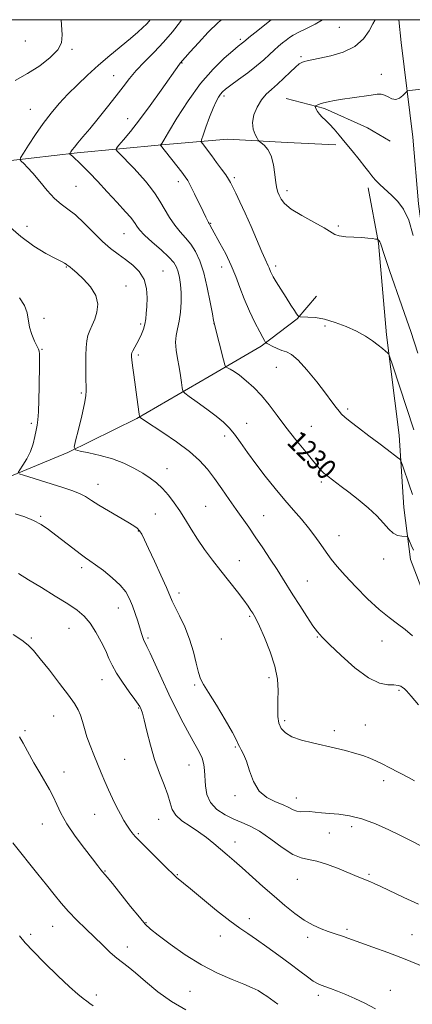
# Model space of a CAD drawing. Extents: x 2177300 to 2180200, y 359800 to 362700.
# Drawn here: x 2178213 to 2178368, y 362112 to 362500 of the extents above; entities that cross this region are included whole.
import ezdxf

# ---------------------------------------------------------------- set-up
doc = ezdxf.new("R2010")
doc.units = 0
doc.header["$MEASUREMENT"] = 0
for name, color, linetype, lineweight in [('32000', 7, 'Continuous', 0), ('DTM HARD BREAKLINE', 7, 'Continuous', 0), ('DTM SPOT ELEVATION', 2, 'Continuous', 13), ('INDEX CONTOUR', 41, 'Continuous', 13), ('INDEX CONTOUR LABEL', 244, 'Continuous', 0), ('INTERMEDIATE CONTOUR', 44, 'Continuous', 0)]:
    doc.layers.add(name, color=color, linetype=linetype, lineweight=lineweight)
doc.styles.add('Style-ITALICS', font='ITALICS.shx')

msp = doc.modelspace()

# ---------------------------------------------------------------- linework, layer by layer
at = {"layer": '32000', "flags": 128}
msp.add_lwpolyline([(2177500, 360000), (2180000, 360000), (2180000, 362500), (2177500, 362500), (2177500, 360000)], dxfattribs=at)
at = {"layer": 'DTM HARD BREAKLINE'}
for points in [[(2178362.449, 362500, 1223.198), (2178363.41, 362490.99, 1222.97), (2178367.91, 362453.73, 1221.07), (2178370.17, 362427.43, 1221.4), (2178374.22, 362397.18, 1221.64), (2178376.52, 362371.45, 1222.73), (2178384.3, 362336.03, 1224.4), (2178387.93, 362322.08, 1225.02)], [(2178057.38, 362492.61, 1240.01), (2178081.86, 362480.64, 1239.02), (2178116.12, 362474.46, 1237.88), (2178139.26, 362466.94, 1236.59), (2178168.19, 362454.97, 1235.79), (2178208.68, 362444.36, 1234.45), (2178235.8, 362447.51, 1231.7), (2178269.15, 362450.68, 1227.95), (2178294.95, 362452.94, 1224.67)], [(2178318.05, 362468.99, 1222.86), (2178333.18, 362465.01, 1221.72), (2178350.09, 362457.47, 1220.68), (2178359, 362452.15, 1219.96)], [(2178294.95, 362452.94, 1224.67), (2178318.52, 362451.64, 1223.39), (2178337.65, 362450.78, 1222.44)], [(2178350.4, 362433.73, 1222.54), (2178354.44, 362411.95, 1224.11), (2178357.61, 362375.92, 1225.68), (2178362.56, 362336.35, 1227.34), (2178364.38, 362307.88, 1229.29), (2178367.08, 362287.43, 1230.57), (2178375.12, 362266.09, 1231.24), (2178384.49, 362249.21, 1231.57), (2178391.48, 362238.36, 1232.02)], [(2178063.75, 362271.03, 1248.42), (2178089.98, 362277.3, 1247.28), (2178128.21, 362291.59, 1245.14), (2178163.33, 362304.98, 1242.72), (2178199.78, 362316.16, 1239.16), (2178232.23, 362329.55, 1236.16), (2178259.34, 362342.93, 1234.12), (2178287.78, 362359.43, 1230.79), (2178308.22, 362371.47, 1228.28), (2178322.44, 362382.17, 1226.09), (2178329.99, 362391.08, 1225.09)]]:
    msp.add_polyline3d(points, dxfattribs=at)
at = {"layer": 'DTM SPOT ELEVATION'}
for p in [(2178338.99, 362497.01, 1225.15), (2178215.44, 362491.58, 1237.1), (2178300.06, 362492.24, 1228.31), (2178233.87, 362488.32, 1235.79), (2178323.88, 362485.41, 1224.23), (2178277.12, 362482.89, 1229.91), (2178250.2, 362477.92, 1232.85), (2178355.56, 362478.52, 1222.8), (2178293.58, 362469.99, 1225.65), (2178217.37, 362464.7, 1234.9), (2178255.75, 362461.07, 1230.7), (2178297.67, 362437.85, 1225.7), (2178235.34, 362434.41, 1233.1), (2178275.69, 362436.26, 1228.5), (2178318.41, 362432.69, 1223.53), (2178216.15, 362418.66, 1235.3), (2178288.36, 362419.83, 1227.9), (2178338.67, 362418.72, 1223.8), (2178254.32, 362415.76, 1232.9), (2178231.59, 362402.64, 1236.1), (2178292.67, 362402.63, 1228.67), (2178313.95, 362403, 1225.61), (2178269.58, 362401.07, 1233.2), (2178255.1, 362395.08, 1235.2), (2178222.8, 362382.44, 1237.9), (2178260.81, 362380.22, 1234.3), (2178289.64, 362380.26, 1230.02), (2178333.36, 362379.32, 1226.4), (2178222.01, 362370.15, 1237.9), (2178259.95, 362367.91, 1233.7), (2178314.25, 362363.12, 1228.9), (2178237.56, 362352.97, 1236.2), (2178342.34, 362346.65, 1227.7), (2178217.87, 362341.04, 1238.3), (2178302.59, 362341.06, 1231.2), (2178327.95, 362339.89, 1229.1), (2178293.96, 362336.02, 1232.5), (2178271.2, 362323.13, 1235.4), (2178244.06, 362317.07, 1237.3), (2178331.93, 362317.91, 1230.3), (2178266.64, 362305.4, 1236.89), (2178286.45, 362308.36, 1235.1), (2178221.45, 362304.41, 1239.8), (2178309.18, 362304.65, 1233.1), (2178259.91, 362298.69, 1238.1), (2178338.88, 362296.84, 1231.3), (2178299.73, 362286.91, 1235.3), (2178356.46, 362287.6, 1230.56), (2178237.6, 362284.14, 1240.4), (2178326.39, 362278.92, 1233.1), (2178275.9, 362274.27, 1237.53), (2178252.07, 362268.26, 1240.76), (2178303.69, 362264.98, 1236.2), (2178232.67, 362260.33, 1242.9), (2178217.87, 362256.46, 1243.8), (2178263.72, 362256.45, 1239.75), (2178292.62, 362256.1, 1236.81), (2178330.37, 362256.9, 1234.1), (2178355.77, 362255.26, 1232.7), (2178245.6, 362240.1, 1242.7), (2178311.31, 362240.86, 1236.5), (2178282.08, 362238.01, 1238.21), (2178362.52, 362235.92, 1234.2), (2178260.06, 362228.96, 1242.1), (2178226.65, 362225.73, 1244.9), (2178317.51, 362223.96, 1235.62), (2178349.23, 362222.19, 1235.1), (2178215.4, 362219.99, 1245.8), (2178337.03, 362220, 1235.6), (2178298.05, 362213.55, 1238.14), (2178254.53, 362208.75, 1242.9), (2178279.86, 362206.55, 1240.9), (2178230.67, 362203.73, 1245.4), (2178356.46, 362200.35, 1236.5), (2178297.97, 362194.45, 1238.32), (2178322.08, 362193.5, 1237.37), (2178242.78, 362187, 1244.9), (2178222.11, 362183.3, 1246.7), (2178267.98, 362185.14, 1242.7), (2178343.88, 362182.27, 1238.5), (2178259.89, 362179.42, 1243.8), (2178335.13, 362179.72, 1239.1), (2178298.03, 362176.2, 1241.4), (2178246.83, 362164.72, 1245.9), (2178275.29, 362163.31, 1243.9), (2178350.68, 362163.4, 1239.8), (2178322.43, 362161.41, 1240.8), (2178226.17, 362142.95, 1248.8), (2178262.95, 362144.39, 1245.9), (2178303.56, 362145.97, 1243.4), (2178217.61, 362139.87, 1249.6), (2178292.2, 362139.14, 1244.7), (2178326.55, 362138.69, 1242.4), (2178342.06, 362141.83, 1241.7), (2178367.56, 362139.63, 1241.1), (2178255.63, 362134.84, 1247.4), (2178243.4, 362115.96, 1249.5), (2178280.3, 362117.41, 1246.9), (2178330.72, 362115.8, 1244.4), (2178359.04, 362117.7, 1243.3)]:
    msp.add_point(p, dxfattribs=at)
at = {"layer": 'INDEX CONTOUR'}
for points in [[(2178368.214, 362291.111, 1230), (2178367.272, 362293.119, 1230), (2178366.609, 362294.674, 1230), (2178366.188, 362295.736, 1230), (2178365.933, 362296.299, 1230), (2178365.597, 362296.507, 1230), (2178363.618, 362296.585, 1230), (2178361.957, 362296.908, 1230), (2178360.177, 362297.781, 1230), (2178358.435, 362299.41, 1230), (2178356.452, 362301.72, 1230), (2178353.836, 362304.566, 1230), (2178350.361, 362307.766, 1230), (2178346.472, 362311.001, 1230), (2178342.78, 362313.914, 1230), (2178339.778, 362316.224, 1230), (2178334.627, 362320.098, 1230), (2178333.78, 362320.759, 1230), (2178333.082, 362321.348, 1230), (2178332.313, 362322.08, 1230), (2178331.09, 362323.414, 1230), (2178328.992, 362325.873, 1230), (2178325.775, 362329.769, 1230), (2178321.896, 362334.583, 1230), (2178317.989, 362339.59, 1230), (2178314.539, 362344.19, 1230), (2178311.44, 362348.294, 1230), (2178308.437, 362351.94, 1230), (2178305.359, 362355.146, 1230), (2178302.369, 362357.844, 1230), (2178299.711, 362359.946, 1230), (2178297.586, 362361.404, 1230), (2178296.018, 362362.321, 1230), (2178294.985, 362362.845, 1230), (2178294.415, 362363.213, 1230), (2178294.027, 362364.042, 1230), (2178293.487, 362366.043, 1230), (2178290.029, 362379.401, 1230), (2178289.707, 362380.572, 1230), (2178289.523, 362381.57, 1230), (2178289.063, 362384.15, 1230), (2178288.229, 362388.769, 1230), (2178287.073, 362394.549, 1230), (2178285.695, 362400.279, 1230), (2178284.164, 362404.992, 1230), (2178282.476, 362408.696, 1230), (2178280.605, 362411.647, 1230), (2178278.548, 362414.116, 1230), (2178276.396, 362416.453, 1230), (2178274.263, 362419.025, 1230), (2178272.238, 362422.08, 1230), (2178268.448, 362428.571, 1230), (2178266.607, 362431.386, 1230), (2178264.714, 362433.928, 1230), (2178262.688, 362436.391, 1230), (2178260.49, 362438.911, 1230), (2178258.244, 362441.388, 1230), (2178256.116, 362443.663, 1230), (2178254.256, 362445.595, 1230), (2178251.714, 362448.156, 1230), (2178251.205, 362448.771, 1230), (2178251.355, 362449.386, 1230), (2178252.292, 362450.526, 1230), (2178254.118, 362452.653, 1230), (2178256.824, 362455.942, 1230), (2178260.375, 362460.509, 1230), (2178264.609, 362466.248, 1230), (2178268.868, 362472.185, 1230), (2178276.116, 362482.432, 1230), (2178276.424, 362482.823, 1230), (2178278.402, 362485.126, 1230), (2178280.366, 362487.348, 1230), (2178283.557, 362490.884, 1230), (2178287.449, 362495.037, 1230), (2178291.32, 362498.875, 1230), (2178292.629, 362500, 1230)], [(2178370.193, 362151.623, 1240), (2178364.387, 362154.32, 1240), (2178355.402, 362158.635, 1240), (2178352.731, 362159.88, 1240), (2178350.958, 362160.649, 1240), (2178346.017, 362162.635, 1240), (2178338.967, 362165.548, 1240), (2178334.396, 362167.314, 1240), (2178330.167, 362168.667, 1240), (2178326.848, 362169.336, 1240), (2178323.944, 362169.935, 1240), (2178320.697, 362171.302, 1240), (2178316.585, 362173.978, 1240), (2178312.019, 362177.316, 1240), (2178307.649, 362180.372, 1240), (2178303.946, 362182.452, 1240), (2178300.689, 362183.868, 1240), (2178297.477, 362185.178, 1240), (2178294.071, 362186.857, 1240), (2178290.848, 362189.027, 1240), (2178288.34, 362191.723, 1240), (2178286.925, 362194.915, 1240), (2178286.339, 362198.299, 1240), (2178286.014, 362204.263, 1240), (2178285.682, 362206.721, 1240), (2178284.991, 362209.122, 1240), (2178283.803, 362211.719, 1240), (2178282.132, 362214.76, 1240), (2178280.025, 362218.497, 1240), (2178277.547, 362223.105, 1240), (2178274.813, 362228.452, 1240), (2178271.954, 362234.331, 1240), (2178269.123, 362240.437, 1240), (2178264.576, 362250.502, 1240), (2178263.316, 362253.16, 1240), (2178262.603, 362254.576, 1240), (2178262.151, 362255.526, 1240), (2178261.714, 362256.674, 1240), (2178261.195, 362258.25, 1240), (2178259.693, 362263.084, 1240), (2178258.71, 362266.129, 1240), (2178257.642, 362269.172, 1240), (2178256.486, 362271.968, 1240), (2178254.964, 362274.629, 1240), (2178252.733, 362277.36, 1240), (2178249.626, 362280.264, 1240), (2178246.181, 362283.052, 1240), (2178243.111, 362285.338, 1240), (2178240.895, 362286.895, 1240), (2178239.087, 362288.139, 1240), (2178237.008, 362289.647, 1240), (2178234.17, 362291.827, 1240), (2178227.522, 362297.031, 1240), (2178224.52, 362299.297, 1240), (2178221.666, 362301.204, 1240), (2178218.642, 362302.804, 1240), (2178215.212, 362304.167, 1240), (2178211.45, 362305.423, 1240)], [(2178242.098, 362111.651, 1250), (2178240.838, 362112.563, 1250), (2178239.629, 362113.471, 1250), (2178238.189, 362114.525, 1250), (2178236.079, 362116.212, 1250), (2178232.818, 362119.104, 1250), (2178228.193, 362123.491, 1250), (2178223.063, 362128.536, 1250), (2178218.553, 362133.118, 1250), (2178215.452, 362136.466, 1250), (2178213.196, 362139.185, 1250)]]:
    msp.add_polyline3d(points, dxfattribs=at)
at = {"layer": 'INTERMEDIATE CONTOUR'}
for points in [[(2178211.444, 362476.013, 1236), (2178216.322, 362478.763, 1236), (2178221.121, 362481.866, 1236), (2178225.299, 362485.088, 1236), (2178228.294, 362488.133, 1236), (2178229.734, 362490.888, 1236), (2178230.011, 362493.98, 1236), (2178229.596, 362500, 1236)], [(2178370.172, 362230.222, 1234), (2178367.245, 362233.636, 1234), (2178365.451, 362235.668, 1234), (2178364.518, 362236.614, 1234), (2178363.927, 362237.061, 1234), (2178363.213, 362237.475, 1234), (2178362.13, 362237.847, 1234), (2178360.483, 362238.045, 1234), (2178358.088, 362238.108, 1234), (2178354.79, 362238.731, 1234), (2178350.452, 362240.777, 1234), (2178345.131, 362244.737, 1234), (2178339.68, 362249.586, 1234), (2178335.156, 362253.93, 1234), (2178332.278, 362256.794, 1234), (2178330.426, 362258.888, 1234), (2178328.646, 362261.344, 1234), (2178326.224, 362264.971, 1234), (2178323.431, 362269.281, 1234), (2178320.776, 362273.464, 1234), (2178316.669, 362280.087, 1234), (2178314.508, 362283.503, 1234), (2178311.828, 362287.607, 1234), (2178308.856, 362292.063, 1234), (2178305.949, 362296.347, 1234), (2178303.363, 362300.088, 1234), (2178298.458, 362307.122, 1234), (2178295.709, 362311.111, 1234), (2178292.81, 362315.291, 1234), (2178289.941, 362319.32, 1234), (2178287.162, 362322.963, 1234), (2178284.046, 362326.415, 1234), (2178280.047, 362329.982, 1234), (2178274.908, 362333.82, 1234), (2178269.512, 362337.496, 1234), (2178262.326, 362342.19, 1234), (2178260.621, 362343.34, 1234), (2178260.436, 362343.51, 1234), (2178260.332, 362343.841, 1234), (2178260.223, 362344.615, 1234), (2178259.723, 362348.396, 1234), (2178258.115, 362360.13, 1234), (2178257.635, 362363.768, 1234), (2178257.366, 362366.065, 1234), (2178257.265, 362367.279, 1234), (2178257.254, 362367.891, 1234), (2178257.281, 362368.336, 1234), (2178257.429, 362368.858, 1234), (2178257.801, 362369.654, 1234), (2178259.34, 362372.436, 1234), (2178260.275, 362374.238, 1234), (2178261.153, 362376.166, 1234), (2178261.907, 362378.153, 1234), (2178262.484, 362380.144, 1234), (2178262.853, 362382.138, 1234), (2178263.076, 362384.359, 1234), (2178263.237, 362387.087, 1234), (2178263.348, 362390.477, 1234), (2178263.116, 362394.187, 1234), (2178262.174, 362397.745, 1234), (2178260.284, 362400.786, 1234), (2178257.71, 362403.347, 1234), (2178254.844, 362405.567, 1234), (2178251.984, 362407.624, 1234), (2178249.038, 362409.853, 1234), (2178245.822, 362412.624, 1234), (2178242.242, 362416.135, 1234), (2178238.562, 362419.866, 1234), (2178235.143, 362423.122, 1234), (2178232.228, 362425.449, 1234), (2178229.608, 362427.366, 1234), (2178226.957, 362429.631, 1234), (2178224.058, 362432.763, 1234), (2178221.125, 362436.29, 1234), (2178218.479, 362439.503, 1234), (2178216.382, 362441.841, 1234), (2178214.854, 362443.352, 1234), (2178213.859, 362444.237, 1234), (2178213.397, 362444.779, 1234), (2178213.611, 362445.592, 1234), (2178214.69, 362447.374, 1234), (2178216.728, 362450.584, 1234), (2178219.456, 362454.746, 1234), (2178222.519, 362459.14, 1234), (2178225.637, 362463.202, 1234), (2178228.844, 362466.973, 1234), (2178232.25, 362470.645, 1234), (2178235.947, 362474.375, 1234), (2178239.95, 362478.179, 1234), (2178244.251, 362482.034, 1234), (2178248.771, 362485.881, 1234), (2178256.902, 362492.613, 1234), (2178259.733, 362495.047, 1234), (2178261.745, 362496.886, 1234), (2178263.168, 362498.294, 1234), (2178264.207, 362499.437, 1234), (2178264.61, 362500, 1234)], [(2178367.851, 362257.324, 1232), (2178364.958, 362259.86, 1232), (2178361.957, 362262.143, 1232), (2178358.638, 362264.587, 1232), (2178354.74, 362267.748, 1232), (2178350.165, 362271.958, 1232), (2178345.446, 362276.66, 1232), (2178341.278, 362281.071, 1232), (2178338.161, 362284.617, 1232), (2178335.823, 362287.553, 1232), (2178333.806, 362290.34, 1232), (2178331.712, 362293.345, 1232), (2178329.428, 362296.558, 1232), (2178326.91, 362299.873, 1232), (2178324.113, 362303.24, 1232), (2178320.998, 362306.823, 1232), (2178317.527, 362310.841, 1232), (2178313.721, 362315.418, 1232), (2178309.824, 362320.296, 1232), (2178306.143, 362325.123, 1232), (2178302.918, 362329.581, 1232), (2178300.149, 362333.498, 1232), (2178297.772, 362336.738, 1232), (2178295.657, 362339.268, 1232), (2178293.407, 362341.464, 1232), (2178290.556, 362343.809, 1232), (2178286.868, 362346.603, 1232), (2178283.015, 362349.424, 1232), (2178279.897, 362351.674, 1232), (2178278.165, 362352.971, 1232), (2178277.476, 362353.839, 1232), (2178277.24, 362355.021, 1232), (2178276.964, 362357.086, 1232), (2178276.549, 362359.897, 1232), (2178275.991, 362363.146, 1232), (2178275.328, 362366.539, 1232), (2178274.761, 362369.87, 1232), (2178274.529, 362372.943, 1232), (2178274.789, 362375.664, 1232), (2178275.366, 362378.321, 1232), (2178276.004, 362381.3, 1232), (2178276.483, 362384.851, 1232), (2178276.743, 362388.699, 1232), (2178276.766, 362392.432, 1232), (2178276.549, 362395.713, 1232), (2178276.146, 362398.48, 1232), (2178275.628, 362400.745, 1232), (2178274.984, 362402.588, 1232), (2178273.881, 362404.375, 1232), (2178271.912, 362406.541, 1232), (2178268.872, 362409.357, 1232), (2178265.412, 362412.432, 1232), (2178262.385, 362415.207, 1232), (2178260.437, 362417.257, 1232), (2178259.352, 362418.688, 1232), (2178258.705, 362419.736, 1232), (2178258.058, 362420.692, 1232), (2178256.944, 362422.055, 1232), (2178254.886, 362424.379, 1232), (2178251.614, 362427.985, 1232), (2178247.676, 362432.268, 1232), (2178243.827, 362436.392, 1232), (2178240.675, 362439.688, 1232), (2178238.233, 362442.16, 1232), (2178236.368, 362443.977, 1232), (2178234.963, 362445.294, 1232), (2178233.961, 362446.197, 1232), (2178232.99, 362447.057, 1232), (2178232.92, 362447.248, 1232), (2178233.047, 362447.492, 1232), (2178233.339, 362447.942, 1232), (2178233.88, 362448.698, 1232), (2178234.781, 362449.849, 1232), (2178236.156, 362451.503, 1232), (2178238.118, 362453.831, 1232), (2178240.782, 362457.025, 1232), (2178244.154, 362461.136, 1232), (2178247.802, 362465.664, 1232), (2178251.186, 362469.972, 1232), (2178253.94, 362473.598, 1232), (2178256.406, 362476.783, 1232), (2178259.099, 362479.942, 1232), (2178262.394, 362483.407, 1232), (2178266.099, 362487.169, 1232), (2178269.877, 362491.136, 1232), (2178273.422, 362495.216, 1232), (2178276.507, 362499.303, 1232), (2178276.931, 362500, 1232)], [(2178367.807, 362312.992, 1228), (2178366.515, 362316.77, 1228), (2178364.047, 362324.112, 1228), (2178363.388, 362325.977, 1228), (2178362.841, 362326.89, 1228), (2178361.935, 362327.635, 1228), (2178357.813, 362330.705, 1228), (2178354.539, 362333.167, 1228), (2178350.592, 362336.155, 1228), (2178346.586, 362339.214, 1228), (2178343.257, 362341.796, 1228), (2178341.126, 362343.524, 1228), (2178339.861, 362344.705, 1228), (2178338.914, 362345.818, 1228), (2178337.779, 362347.317, 1228), (2178336.112, 362349.558, 1228), (2178333.609, 362352.871, 1228), (2178330.143, 362357.342, 1228), (2178326.287, 362362.085, 1228), (2178322.785, 362365.966, 1228), (2178320.186, 362368.178, 1228), (2178318.226, 362369.186, 1228), (2178316.444, 362369.779, 1228), (2178314.51, 362370.57, 1228), (2178312.638, 362371.475, 1228), (2178311.177, 362372.235, 1228), (2178310.368, 362372.671, 1228), (2178310.02, 362372.911, 1228), (2178309.835, 362373.161, 1228), (2178309.53, 362373.666, 1228), (2178308.882, 362374.832, 1228), (2178307.683, 362377.103, 1228), (2178305.83, 362380.742, 1228), (2178303.642, 362385.272, 1228), (2178301.542, 362390.032, 1228), (2178299.823, 362394.514, 1228), (2178298.261, 362398.816, 1228), (2178296.502, 362403.186, 1228), (2178294.327, 362407.733, 1228), (2178292.062, 362412.01, 1228), (2178288.989, 362417.571, 1228), (2178288.104, 362419.208, 1228), (2178287.737, 362419.775, 1228), (2178287.495, 362420.173, 1228), (2178287.116, 362420.883, 1228), (2178286.463, 362422.195, 1228), (2178285.381, 362424.428, 1228), (2178282.052, 362431.358, 1228), (2178280.485, 362434.53, 1228), (2178279.359, 362436.634, 1228), (2178278.359, 362438.178, 1228), (2178277.029, 362439.944, 1228), (2178268.712, 362450.633, 1228), (2178268.947, 362450.936, 1228), (2178269.158, 362451.254, 1228), (2178269.932, 362452.526, 1228), (2178271.803, 362455.664, 1228), (2178275.126, 362461.189, 1228), (2178279.525, 362468.08, 1228), (2178284.443, 362474.929, 1228), (2178289.338, 362480.572, 1228), (2178293.724, 362484.83, 1228), (2178297.134, 362487.769, 1228), (2178299.248, 362489.511, 1228), (2178300.918, 362490.84, 1228), (2178302.071, 362491.817, 1228), (2178303.457, 362492.96, 1228), (2178305.752, 362494.815, 1228), (2178312.234, 362500, 1228)], [(2178368.292, 362338.455, 1226), (2178359.947, 362364.046, 1226), (2178358.953, 362367.052, 1226), (2178358.449, 362368.282, 1226), (2178358.002, 362368.791, 1226), (2178357.242, 362369.456, 1226), (2178356.048, 362370.46, 1226), (2178354.36, 362371.809, 1226), (2178352.121, 362373.484, 1226), (2178349.284, 362375.368, 1226), (2178345.808, 362377.32, 1226), (2178341.728, 362379.191, 1226), (2178337.388, 362380.813, 1226), (2178333.213, 362382.008, 1226), (2178329.579, 362382.663, 1226), (2178326.678, 362382.915, 1226), (2178323.56, 362382.988, 1226), (2178323.064, 362383.125, 1226), (2178322.741, 362383.488, 1226), (2178322.216, 362384.216, 1226), (2178321.32, 362385.515, 1226), (2178319.937, 362387.611, 1226), (2178318.04, 362390.577, 1226), (2178315.975, 362393.865, 1226), (2178314.183, 362396.774, 1226), (2178312.997, 362398.775, 1226), (2178312.314, 362400.033, 1226), (2178311.925, 362400.884, 1226), (2178311.375, 362402.341, 1226), (2178311.057, 362403.111, 1226), (2178309.812, 362405.722, 1226), (2178308.505, 362408.64, 1226), (2178304.262, 362418.532, 1226), (2178301.949, 362423.824, 1226), (2178299.93, 362428.224, 1226), (2178298.289, 362431.63, 1226), (2178297.057, 362434.112, 1226), (2178296.196, 362435.821, 1226), (2178295.406, 362437.225, 1226), (2178294.32, 362438.877, 1226), (2178292.689, 362441.162, 1226), (2178290.738, 362443.809, 1226), (2178288.808, 362446.382, 1226), (2178285.117, 362451.21, 1226), (2178284.708, 362451.876, 1226), (2178284.777, 362452.736, 1226), (2178285.384, 362454.528, 1226), (2178286.527, 362457.707, 1226), (2178287.956, 362461.59, 1226), (2178289.361, 362465.213, 1226), (2178290.501, 362467.826, 1226), (2178291.414, 362469.544, 1226), (2178292.201, 362470.695, 1226), (2178293.023, 362471.614, 1226), (2178294.242, 362472.657, 1226), (2178296.274, 362474.184, 1226), (2178299.35, 362476.427, 1226), (2178302.971, 362479.105, 1226), (2178306.453, 362481.805, 1226), (2178309.268, 362484.196, 1226), (2178311.497, 362486.251, 1226), (2178313.376, 362488.02, 1226), (2178315.098, 362489.549, 1226), (2178316.675, 362490.865, 1226), (2178318.077, 362491.993, 1226), (2178319.351, 362492.98, 1226), (2178320.854, 362493.966, 1226), (2178323.021, 362495.117, 1226), (2178326.093, 362496.558, 1226), (2178329.527, 362498.254, 1226), (2178332.372, 362500, 1226)], [(2178369.914, 362368.726, 1224), (2178367.087, 362377.154, 1224), (2178365.545, 362381.7, 1224), (2178363.628, 362387.285, 1224), (2178358.796, 362401.295, 1224), (2178356.813, 362407.085, 1224), (2178355.181, 362411.975, 1224), (2178354.965, 362412.514, 1224), (2178354.743, 362412.853, 1224), (2178354.506, 362413.13, 1224), (2178354.311, 362413.326, 1224), (2178354.171, 362413.437, 1224), (2178353.9, 362413.514, 1224), (2178353.271, 362413.622, 1224), (2178352.085, 362413.806, 1224), (2178350.276, 362414.026, 1224), (2178347.81, 362414.22, 1224), (2178344.76, 362414.356, 1224), (2178341.626, 362414.524, 1224), (2178339.013, 362414.846, 1224), (2178337.257, 362415.446, 1224), (2178333.08, 362418.058, 1224), (2178329.013, 362420.278, 1224), (2178324.281, 362422.84, 1224), (2178320.121, 362425.369, 1224), (2178317.472, 362427.558, 1224), (2178316.068, 362429.369, 1224), (2178315.339, 362430.836, 1224), (2178314.808, 362432.073, 1224), (2178314.362, 362433.535, 1224), (2178313.977, 362435.756, 1224), (2178313.603, 362439.054, 1224), (2178313.079, 362442.85, 1224), (2178312.21, 362446.344, 1224), (2178310.902, 362448.902, 1224), (2178309.449, 362450.567, 1224), (2178308.242, 362451.549, 1224), (2178307.547, 362452.09, 1224), (2178307.136, 362452.56, 1224), (2178306.656, 362453.363, 1224), (2178305.89, 362454.818, 1224), (2178305.151, 362456.907, 1224), (2178304.89, 362459.53, 1224), (2178305.44, 362462.542, 1224), (2178306.669, 362465.617, 1224), (2178308.332, 362468.388, 1224), (2178310.228, 362470.611, 1224), (2178312.336, 362472.546, 1224), (2178314.683, 362474.578, 1224), (2178317.234, 362476.952, 1224), (2178319.71, 362479.356, 1224), (2178321.771, 362481.335, 1224), (2178323.191, 362482.558, 1224), (2178324.199, 362483.19, 1224), (2178325.134, 362483.52, 1224), (2178326.351, 362483.806, 1224), (2178328.261, 362484.19, 1224), (2178331.289, 362484.785, 1224), (2178335.627, 362485.718, 1224), (2178340.544, 362487.187, 1224), (2178345.076, 362489.403, 1224), (2178348.463, 362492.42, 1224), (2178350.756, 362495.652, 1224), (2178352.209, 362498.355, 1224), (2178353.079, 362500, 1224)], [(2178368.104, 362415.021, 1222), (2178366.309, 362421.015, 1222), (2178364.264, 362425.366, 1222), (2178362.027, 362428.392, 1222), (2178359.658, 362430.762, 1222), (2178354.998, 362435.118, 1222), (2178353.146, 362436.952, 1222), (2178351.803, 362438.464, 1222), (2178350.597, 362440.021, 1222), (2178349.033, 362442.088, 1222), (2178346.771, 362444.97, 1222), (2178344.079, 362448.326, 1222), (2178341.378, 362451.651, 1222), (2178339.006, 362454.533, 1222), (2178336.97, 362456.921, 1222), (2178335.193, 362458.854, 1222), (2178333.619, 362460.389, 1222), (2178332.276, 362461.644, 1222), (2178331.212, 362462.756, 1222), (2178330.456, 362463.818, 1222), (2178329.964, 362464.755, 1222), (2178329.674, 362465.452, 1222), (2178329.543, 362465.837, 1222), (2178329.604, 362466.032, 1222), (2178329.91, 362466.204, 1222), (2178330.515, 362466.484, 1222), (2178331.472, 362466.857, 1222), (2178332.836, 362467.274, 1222), (2178334.675, 362467.696, 1222), (2178337.107, 362468.146, 1222), (2178340.261, 362468.652, 1222), (2178344.128, 362469.232, 1222), (2178351.582, 362470.318, 1222), (2178353.951, 362470.644, 1222), (2178355.531, 362470.686, 1222), (2178356.814, 362470.333, 1222), (2178358.192, 362469.577, 1222), (2178359.686, 362468.814, 1222), (2178361.22, 362468.548, 1222), (2178362.707, 362469.105, 1222), (2178364.008, 362470.143, 1222), (2178365.516, 362471.728, 1222), (2178365.901, 362471.963, 1222), (2178366.453, 362472.053, 1222), (2178374.074, 362472.881, 1222)], [(2178368.546, 362200.254, 1236), (2178366.457, 362201.401, 1236), (2178358.659, 362205.553, 1236), (2178356.182, 362206.833, 1236), (2178353.685, 362208.03, 1236), (2178351.06, 362209.151, 1236), (2178348.208, 362210.205, 1236), (2178345.032, 362211.204, 1236), (2178341.454, 362212.167, 1236), (2178337.478, 362213.123, 1236), (2178328.516, 362215.162, 1236), (2178324.087, 362216.322, 1236), (2178320.373, 362217.631, 1236), (2178317.773, 362219.135, 1236), (2178316.16, 362220.908, 1236), (2178315.273, 362223.027, 1236), (2178314.869, 362225.56, 1236), (2178314.782, 362228.527, 1236), (2178314.865, 362231.937, 1236), (2178314.933, 362235.817, 1236), (2178314.664, 362240.261, 1236), (2178313.698, 362245.38, 1236), (2178311.844, 362251.107, 1236), (2178309.583, 362256.679, 1236), (2178307.56, 362261.154, 1236), (2178306.258, 362263.875, 1236), (2178305.5, 362265.324, 1236), (2178304.943, 362266.264, 1236), (2178304.26, 362267.374, 1236), (2178303.179, 362268.993, 1236), (2178301.441, 362271.372, 1236), (2178298.889, 362274.665, 1236), (2178292.392, 362282.893, 1236), (2178289.079, 362287.181, 1236), (2178285.964, 362291.387, 1236), (2178283.152, 362295.458, 1236), (2178280.699, 362299.352, 1236), (2178278.477, 362303.049, 1236), (2178276.311, 362306.534, 1236), (2178274.064, 362309.788, 1236), (2178271.752, 362312.746, 1236), (2178269.429, 362315.342, 1236), (2178267.104, 362317.548, 1236), (2178264.601, 362319.51, 1236), (2178261.698, 362321.415, 1236), (2178258.223, 362323.395, 1236), (2178254.201, 362325.336, 1236), (2178249.702, 362327.064, 1236), (2178244.909, 362328.438, 1236), (2178240.438, 362329.446, 1236), (2178237.015, 362330.106, 1236), (2178235.177, 362330.585, 1236), (2178234.716, 362331.638, 1236), (2178235.239, 362334.167, 1236), (2178236.349, 362338.673, 1236), (2178237.644, 362344.051, 1236), (2178238.721, 362348.797, 1236), (2178239.277, 362351.854, 1236), (2178239.424, 362353.96, 1236), (2178239.302, 362359.737, 1236), (2178239.264, 362363.818, 1236), (2178239.275, 362367.762, 1236), (2178239.365, 362370.965, 1236), (2178239.605, 362373.507, 1236), (2178240.076, 362375.645, 1236), (2178240.827, 362377.631, 1236), (2178241.764, 362379.69, 1236), (2178242.763, 362382.046, 1236), (2178243.635, 362384.858, 1236), (2178243.944, 362388.028, 1236), (2178243.197, 362391.401, 1236), (2178241.121, 362394.786, 1236), (2178238.357, 362397.859, 1236), (2178235.773, 362400.264, 1236), (2178234.042, 362401.758, 1236), (2178233.057, 362402.547, 1236), (2178232.52, 362402.95, 1236), (2178231.846, 362403.494, 1236), (2178231.47, 362403.748, 1236), (2178230.87, 362404.076, 1236), (2178229.635, 362404.712, 1236), (2178227.293, 362405.934, 1236), (2178223.55, 362407.967, 1236), (2178218.816, 362410.846, 1236), (2178213.678, 362414.554, 1236), (2178208.684, 362418.943, 1236)], [(2178212.705, 362321.722, 1238), (2178213.301, 362322.728, 1238), (2178214.537, 362324.539, 1238), (2178216.052, 362327.02, 1238), (2178217.479, 362329.914, 1238), (2178218.529, 362332.959, 1238), (2178219.24, 362335.87, 1238), (2178219.731, 362338.357, 1238), (2178220.101, 362340.32, 1238), (2178220.386, 362342.43, 1238), (2178220.598, 362345.546, 1238), (2178220.754, 362350.2, 1238), (2178220.864, 362355.599, 1238), (2178220.985, 362364.366, 1238), (2178221.002, 362366.891, 1238), (2178220.983, 362368.473, 1238), (2178220.899, 362369.432, 1238), (2178220.632, 362370.256, 1238), (2178219.073, 362373.454, 1238), (2178217.977, 362376.025, 1238), (2178217.097, 362378.851, 1238), (2178216.152, 362384.511, 1238), (2178215.125, 362387.459, 1238), (2178213.189, 362390.527, 1238)], [(2178372.454, 362173.997, 1238), (2178366.464, 362176.976, 1238), (2178363.046, 362178.695, 1238), (2178358.467, 362180.968, 1238), (2178353.206, 362183.367, 1238), (2178347.892, 362185.348, 1238), (2178343.051, 362186.517, 1238), (2178338.796, 362187.075, 1238), (2178335.132, 362187.371, 1238), (2178332.05, 362187.679, 1238), (2178329.467, 362187.968, 1238), (2178327.285, 362188.129, 1238), (2178323.766, 362188.086, 1238), (2178322.288, 362188.284, 1238), (2178320.86, 362188.871, 1238), (2178319.185, 362189.765, 1238), (2178316.919, 362190.819, 1238), (2178313.882, 362191.991, 1238), (2178310.538, 362193.634, 1238), (2178307.518, 362196.203, 1238), (2178305.292, 362199.931, 1238), (2178303.715, 362204.153, 1238), (2178302.483, 362207.979, 1238), (2178301.363, 362210.727, 1238), (2178300.394, 362212.527, 1238), (2178299.688, 362213.717, 1238), (2178299.229, 362214.719, 1238), (2178298.516, 362216.305, 1238), (2178296.921, 362219.336, 1238), (2178294.079, 362224.274, 1238), (2178290.658, 362230.002, 1238), (2178287.587, 362235.007, 1238), (2178285.564, 362238.236, 1238), (2178284.365, 362240.461, 1238), (2178283.539, 362242.916, 1238), (2178282.682, 362246.538, 1238), (2178281.591, 362251.088, 1238), (2178280.112, 362256.031, 1238), (2178278.19, 362260.861, 1238), (2178276.156, 362265.177, 1238), (2178274.44, 362268.603, 1238), (2178273.302, 362271.014, 1238), (2178270.961, 362276.414, 1238), (2178268.804, 362281.194, 1238), (2178266.269, 362286.716, 1238), (2178263.96, 362291.711, 1238), (2178262.333, 362295.201, 1238), (2178261.248, 362297.379, 1238), (2178260.418, 362298.729, 1238), (2178259.527, 362299.715, 1238), (2178258.141, 362300.728, 1238), (2178255.798, 362302.138, 1238), (2178248.148, 362306.56, 1238), (2178244.344, 362308.842, 1238), (2178241.456, 362310.693, 1238), (2178239.118, 362312.169, 1238), (2178236.716, 362313.429, 1238), (2178233.758, 362314.61, 1238), (2178230.22, 362315.791, 1238), (2178214.735, 362320.588, 1238), (2178213.077, 362321.167, 1238)], [(2178372.288, 362126.992, 1242), (2178364.971, 362130.007, 1242), (2178358.152, 362132.65, 1242), (2178352.264, 362134.818, 1242), (2178342.323, 362138.359, 1242), (2178340.644, 362138.924, 1242), (2178336.98, 362140.084, 1242), (2178334.662, 362140.874, 1242), (2178331.881, 362141.932, 1242), (2178328.696, 362143.387, 1242), (2178325.202, 362145.376, 1242), (2178321.479, 362147.99, 1242), (2178317.532, 362151.161, 1242), (2178313.349, 362154.773, 1242), (2178308.976, 362158.67, 1242), (2178300.842, 362165.986, 1242), (2178297.65, 362168.791, 1242), (2178294.923, 362171.134, 1242), (2178289.686, 362175.569, 1242), (2178286.81, 362177.882, 1242), (2178283.665, 362180.173, 1242), (2178280.287, 362182.385, 1242), (2178277.104, 362184.548, 1242), (2178274.642, 362186.717, 1242), (2178273.229, 362188.98, 1242), (2178272.406, 362191.558, 1242), (2178271.517, 362194.709, 1242), (2178270.07, 362198.63, 1242), (2178268.233, 362203.29, 1242), (2178266.337, 362208.6, 1242), (2178264.663, 362214.347, 1242), (2178263.286, 362219.828, 1242), (2178262.232, 362224.22, 1242), (2178261.508, 362226.934, 1242), (2178261.04, 362228.329, 1242), (2178260.738, 362228.999, 1242), (2178260.461, 362229.527, 1242), (2178259.868, 362230.448, 1242), (2178258.565, 362232.282, 1242), (2178256.339, 362235.337, 1242), (2178253.69, 362239.069, 1242), (2178251.291, 362242.718, 1242), (2178249.625, 362245.744, 1242), (2178248.387, 362248.472, 1242), (2178247.078, 362251.448, 1242), (2178245.317, 362255.03, 1242), (2178243.201, 362258.838, 1242), (2178240.949, 362262.304, 1242), (2178238.654, 362265.046, 1242), (2178235.915, 362267.418, 1242), (2178232.208, 362269.956, 1242), (2178227.26, 362273.031, 1242), (2178221.784, 362276.34, 1242), (2178216.743, 362279.418, 1242), (2178212.829, 362281.925, 1242)], [(2178353.299, 362110.474, 1244), (2178349.033, 362112.67, 1244), (2178345.114, 362114.536, 1244), (2178341.542, 362116.109, 1244), (2178338.338, 362117.417, 1244), (2178335.594, 362118.466, 1244), (2178331.823, 362119.815, 1244), (2178330.435, 362120.432, 1244), (2178328.783, 362121.425, 1244), (2178326.473, 362123.053, 1244), (2178323.42, 362125.326, 1244), (2178319.618, 362128.186, 1244), (2178315.159, 362131.509, 1244), (2178310.545, 362134.886, 1244), (2178306.381, 362137.832, 1244), (2178303.02, 362140.086, 1244), (2178299.825, 362142.244, 1244), (2178295.913, 362145.126, 1244), (2178290.746, 362149.23, 1244), (2178285.184, 362153.79, 1244), (2178280.435, 362157.722, 1244), (2178274.994, 362162.188, 1244), (2178274.41, 362162.735, 1244), (2178273.436, 362163.708, 1244), (2178271.464, 362165.651, 1244), (2178264.29, 362172.639, 1244), (2178260.872, 362176.043, 1244), (2178258.672, 362178.377, 1244), (2178257.394, 362179.93, 1244), (2178256.475, 362181.242, 1244), (2178255.451, 362182.775, 1244), (2178254.242, 362184.694, 1244), (2178252.867, 362187.09, 1244), (2178251.357, 362190.003, 1244), (2178249.782, 362193.264, 1244), (2178248.232, 362196.655, 1244), (2178246.766, 362200.011, 1244), (2178245.342, 362203.374, 1244), (2178242.399, 362210.461, 1244), (2178240.952, 362214.109, 1244), (2178239.701, 362217.611, 1244), (2178238.736, 362220.817, 1244), (2178237.952, 362223.668, 1244), (2178237.192, 362226.128, 1244), (2178236.261, 362228.281, 1244), (2178234.8, 362230.684, 1244), (2178232.411, 362234.013, 1244), (2178228.904, 362238.649, 1244), (2178224.924, 362243.794, 1244), (2178221.333, 362248.353, 1244), (2178218.712, 362251.531, 1244), (2178216.547, 362253.731, 1244), (2178214.05, 362255.656, 1244), (2178210.638, 362257.864, 1244)], [(2178314.822, 362112.25, 1246), (2178311.947, 362114.398, 1246), (2178310.426, 362115.487, 1246), (2178308.818, 362116.563, 1246), (2178307.046, 362117.628, 1246), (2178304.731, 362118.8, 1246), (2178301.418, 362120.231, 1246), (2178296.796, 362122.08, 1246), (2178291.129, 362124.525, 1246), (2178284.826, 362127.751, 1246), (2178278.351, 362131.778, 1246), (2178272.402, 362135.957, 1246), (2178267.728, 362139.47, 1246), (2178264.766, 362141.825, 1246), (2178262.683, 362143.819, 1246), (2178260.325, 362146.572, 1246), (2178256.899, 362150.804, 1246), (2178249.708, 362159.772, 1246), (2178247.656, 362162.277, 1246), (2178245.938, 362164.276, 1246), (2178245.203, 362165.174, 1246), (2178243.972, 362166.752, 1246), (2178241.871, 362169.48, 1246), (2178238.718, 362173.613, 1246), (2178235.112, 362178.529, 1246), (2178231.842, 362183.383, 1246), (2178229.497, 362187.515, 1246), (2178227.841, 362190.981, 1246), (2178226.436, 362194.024, 1246), (2178224.91, 362196.896, 1246), (2178221.131, 362203.354, 1246), (2178218.858, 362207.41, 1246), (2178214.645, 362215.095, 1246), (2178213.167, 362217.633, 1246)], [(2178278.662, 362110.084, 1248), (2178272.986, 362113.323, 1248), (2178267.6, 362117.219, 1248), (2178262.804, 362121.218, 1248), (2178258.878, 362124.63, 1248), (2178255.966, 362126.984, 1248), (2178253.668, 362128.705, 1248), (2178251.45, 362130.442, 1248), (2178248.876, 362132.708, 1248), (2178245.924, 362135.483, 1248), (2178239.218, 362141.942, 1248), (2178235.761, 362145.357, 1248), (2178232.517, 362148.743, 1248), (2178229.616, 362152.05, 1248), (2178226.822, 362155.472, 1248), (2178223.808, 362159.267, 1248), (2178220.401, 362163.531, 1248), (2178210.533, 362175.799, 1248)]]:
    msp.add_polyline3d(points, dxfattribs=at)

# ---------------------------------------------------------------- texts
at = {"layer": 'INDEX CONTOUR LABEL', "style": 'Style-ITALICS', "width": 0.875}
msp.add_text('1230', height=8, rotation=315.1, dxfattribs=at).set_placement((2178317.939, 362333.202, 1230))

doc.saveas('drawing.dxf')
